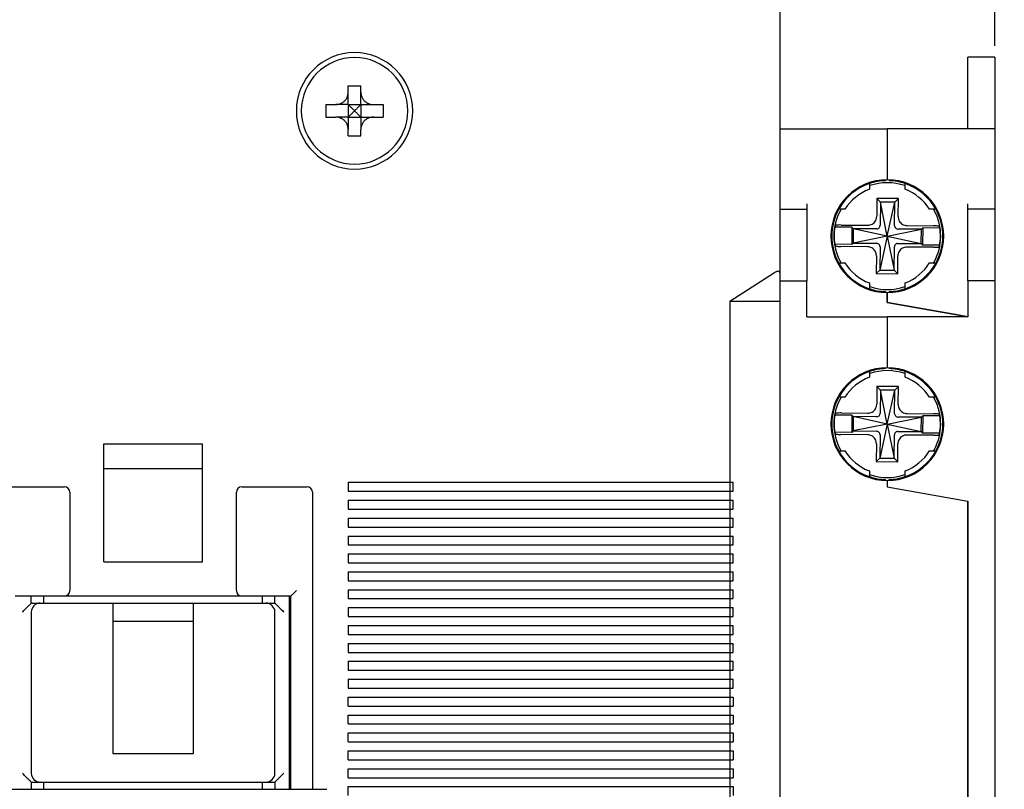
# Model space of a CAD drawing. Units: millimetres. Extents: x 2084 to 10050, y 3760 to 4289.
# Drawn here: x 5477 to 5532, y 4073 to 4116 of the extents above; entities that cross this region are included whole.
import ezdxf

# ---------------------------------------------------------------- set-up
doc = ezdxf.new("R2010")
doc.units = ezdxf.units.MM
doc.layers.add('d', color=4, linetype='Continuous')
doc.styles.get("Standard").update_dxf_attribs({"font": 'arial.ttf'})
doc.dimstyles.new('ISO-25$0', dxfattribs={"dimtxt": 2.5, "dimasz": 2.5, "dimexe": 1.25, "dimexo": 0.625, "dimtad": 1, "dimtih": 1, "dimdec": 4, "dimdsep": 46, "dimtxsty": 'Standard', "dimcen": 2.5, "dimadec": 0, "dimazin": 0, "dimtfac": 1, "dimtdec": 4, "dimtmove": 0, "dimatfit": 3, "dimfxl": 1, "dimtvp": 1, "dimtolj": 1, "dimtzin": 0, "dimarcsym": 0})

# ---------------------------------------------------------------- blocks, each defined once
blk = doc.blocks.new('*D3321')
at = {"layer": 'd', "color": 0, "lineweight": -2, "transparency": 16777216}
for p, q in [((5437.627, 4114.822), (5437.627, 4190.096)), ((5531.627, 4114.822), (5531.627, 4190.096)), ((5440.127, 4188.846), (5529.127, 4188.846))]:
    blk.add_line(p, q, dxfattribs=at)
at = {"layer": 'd', "color": 0, "transparency": 16777216}
for points in [[(5440.127, 4189.263), (5440.127, 4188.429), (5437.627, 4188.846)], [(5529.127, 4189.263), (5529.127, 4188.429), (5531.627, 4188.846)]]:
    blk.add_solid(points, dxfattribs=at)
at = {"layer": 'Defpoints', "color": 0, "transparency": 16777216}
for p in [(5531.627, 4188.846), (5437.627, 4114.197), (5531.627, 4114.197)]:
    blk.add_point(p, dxfattribs=at)
at = {"layer": 'd', "color": 0, "transparency": 16777216, "insert": (5484.627, 4192.024), "char_height": 5, "attachment_point": 5}
blk.add_mtext('\\A1;94', dxfattribs=at)
blk = doc.blocks.new('*D3324')
at = {"layer": 'd', "color": 0, "lineweight": -2, "transparency": 16777216}
for p, q in [((5507.752, 4131.197), (5544.702, 4131.197)), ((5543.452, 4128.697), (5543.452, 4081.875)), ((5543.452, 4028.697), (5543.452, 4075.519)), ((5507.752, 4026.197), (5544.702, 4026.197))]:
    blk.add_line(p, q, dxfattribs=at)
at = {"layer": 'd', "color": 0, "transparency": 16777216}
for points in [[(5543.036, 4128.697), (5543.869, 4128.697), (5543.452, 4131.197)], [(5543.036, 4028.697), (5543.869, 4028.697), (5543.452, 4026.197)]]:
    blk.add_solid(points, dxfattribs=at)
at = {"layer": 'Defpoints', "color": 0, "transparency": 16777216}
for p in [(5507.127, 4131.197), (5507.127, 4026.197), (5543.452, 4026.197)]:
    blk.add_point(p, dxfattribs=at)
at = {"layer": 'd', "color": 0, "transparency": 16777216, "insert": (5543.452, 4078.697), "char_height": 5, "attachment_point": 5}
blk.add_mtext('\\A1;105', dxfattribs=at)
blk = doc.blocks.new('*D3325')
at = {"layer": 'd', "color": 0, "lineweight": -2, "transparency": 16777216}
for p, q in [((5516.252, 4148.697), (5556.032, 4148.697)), ((5554.782, 4146.197), (5554.782, 4081.875)), ((5554.782, 4011.197), (5554.782, 4075.519)), ((5516.252, 4008.697), (5556.032, 4008.697))]:
    blk.add_line(p, q, dxfattribs=at)
at = {"layer": 'd', "color": 0, "transparency": 16777216}
for points in [[(5554.366, 4146.197), (5555.199, 4146.197), (5554.782, 4148.697)], [(5554.366, 4011.197), (5555.199, 4011.197), (5554.782, 4008.697)]]:
    blk.add_solid(points, dxfattribs=at)
at = {"layer": 'Defpoints', "color": 0, "transparency": 16777216}
for p in [(5515.627, 4148.697), (5515.627, 4008.697), (5554.782, 4008.697)]:
    blk.add_point(p, dxfattribs=at)
at = {"layer": 'd', "color": 0, "transparency": 16777216, "insert": (5554.782, 4078.697), "char_height": 5, "attachment_point": 5}
blk.add_mtext('\\A1;140', dxfattribs=at)

msp = doc.modelspace()

# ---------------------------------------------------------------- linework, layer by layer
at = {"color": 0, "linetype": 'Continuous'}
for p, q in [((5519.62723, 4120.57255), (5519.62723, 4102.15396)), ((5519.62723, 4120.57255), (5519.62723, 4102.15396)), ((5530.12723, 4110.19682), (5530.12723, 4114.19682)), ((5531.62723, 4114.19682), (5530.12723, 4114.19682)), ((5531.62723, 4114.19682), (5531.62723, 4110.19682)), ((5495.52723, 4112.59682), (5496.22723, 4112.59682)), ((5495.52723, 4112.24682), (5495.52723, 4112.59682)), ((5496.22723, 4112.24682), (5496.22723, 4112.59682)), ((5495.52723, 4111.54682), (5495.52723, 4112.24682)), ((5496.22723, 4111.54682), (5496.22723, 4112.24682)), ((5494.27723, 4111.54682), (5494.82723, 4111.54682)), ((5494.27723, 4111.54682), (5494.27723, 4110.84682)), ((5495.52723, 4111.54682), (5494.82723, 4111.54682)), ((5495.52723, 4111.54682), (5496.22723, 4111.54682)), ((5495.52723, 4111.54682), (5495.52723, 4110.84682)), ((5496.22723, 4111.54682), (5496.92723, 4111.54682)), ((5496.22723, 4111.54682), (5496.22723, 4110.84682)), ((5496.92723, 4111.54682), (5497.47723, 4111.54682)), ((5497.47723, 4111.54682), (5497.47723, 4110.84682)), ((5494.27723, 4110.84682), (5494.82723, 4110.84682)), ((5495.52723, 4110.84682), (5494.82723, 4110.84682)), ((5495.52723, 4110.84682), (5496.22723, 4110.84682)), ((5495.52723, 4110.84682), (5495.52723, 4110.14682)), ((5496.22723, 4110.84682), (5496.22723, 4110.14682)), ((5496.22723, 4110.84682), (5496.92723, 4110.84682)), ((5496.92723, 4110.84682), (5497.47723, 4110.84682)), ((5495.52723, 4109.79682), (5495.52723, 4110.14682)), ((5495.52723, 4109.79682), (5496.22723, 4109.79682)), ((5496.22723, 4109.79682), (5496.22723, 4110.14682)), ((5519.62723, 4110.19682), (5525.62723, 4110.19682)), ((5525.62723, 4110.19682), (5525.62723, 4107.34682)), ((5530.12723, 4110.19682), (5525.62723, 4110.19682)), ((5525.62723, 4110.19682), (5525.62723, 4107.34682)), ((5531.62723, 4110.19682), (5530.12723, 4110.19682)), ((5531.62723, 4110.19682), (5531.62723, 4105.99682)), ((5524.62723, 4107.16194), (5524.62723, 4107.1311)), ((5524.62723, 4107.1311), (5524.62723, 4106.81216)), ((5525.52723, 4107.33467), (5525.52723, 4107.2952)), ((5525.72723, 4107.33365), (5525.72723, 4107.2952)), ((5526.62723, 4107.16297), (5526.62723, 4107.1311)), ((5526.62723, 4106.81216), (5526.62723, 4107.1311)), ((5521.12723, 4105.99682), (5521.12723, 4105.69682)), ((5525.04558, 4106.30197), (5525.0369, 4105.30692)), ((5526.24554, 4106.2915), (5525.04558, 4106.30197)), ((5525.24383, 4106.10024), (5525.04558, 4106.30197)), ((5525.24383, 4106.10024), (5525.2325, 4104.80225)), ((5526.0438, 4106.09325), (5525.24383, 4106.10024)), ((5525.62723, 4104.19682), (5525.24383, 4106.10024)), ((5525.62723, 4104.19682), (5526.0438, 4106.09325)), ((5526.03247, 4104.79527), (5526.0438, 4106.09325)), ((5526.0438, 4106.09325), (5526.24554, 4106.2915)), ((5526.23685, 4105.29645), (5526.24554, 4106.2915)), ((5530.12723, 4105.69682), (5530.12723, 4105.99682)), ((5531.62723, 4105.99682), (5531.62723, 4105.69682)), ((5519.62723, 4105.69682), (5521.12723, 4105.69682)), ((5521.12723, 4105.69682), (5521.12723, 4101.69682)), ((5522.88292, 4105.69682), (5522.9143, 4105.69682)), ((5523.26291, 4105.69682), (5522.9143, 4105.69682)), ((5528.34016, 4105.69682), (5527.99155, 4105.69682)), ((5528.34016, 4105.69682), (5528.38628, 4105.69682)), ((5530.12723, 4101.69682), (5530.12723, 4105.69682)), ((5531.62723, 4105.69682), (5530.12723, 4105.69682)), ((5531.62723, 4105.69682), (5531.62723, 4101.69682)), ((5523.04848, 4104.81934), (5524.5276, 4104.80644)), ((5526.73733, 4104.78715), (5528.21645, 4104.77424)), ((5523.6515, 4104.69408), (5522.70202, 4104.70236)), ((5523.6515, 4104.69408), (5523.64312, 4103.73411)), ((5523.7308, 4104.61338), (5523.6515, 4104.69408)), ((5523.7308, 4104.61338), (5523.72381, 4103.81341)), ((5525.62723, 4104.19682), (5523.72381, 4103.81341)), ((5525.02878, 4104.60205), (5523.7308, 4104.61338)), ((5525.62723, 4104.19682), (5523.7308, 4104.61338)), ((5525.62723, 4104.19682), (5525.21067, 4102.30038)), ((5525.62723, 4104.19682), (5527.53065, 4104.58022)), ((5525.62723, 4104.19682), (5526.01064, 4102.2934)), ((5525.62723, 4104.19682), (5527.52367, 4103.78025)), ((5527.53065, 4104.58022), (5526.23266, 4104.59155)), ((5527.52367, 4103.78025), (5527.53065, 4104.58022)), ((5527.53065, 4104.58022), (5527.61135, 4104.65952)), ((5527.61135, 4104.65952), (5527.60297, 4103.69956)), ((5528.56083, 4104.65123), (5527.61135, 4104.65952)), ((5523.64312, 4103.73411), (5522.69364, 4103.7424)), ((5523.72381, 4103.81341), (5523.64312, 4103.73411)), ((5523.72381, 4103.81341), (5525.0218, 4103.80209)), ((5526.22568, 4103.79158), (5527.52367, 4103.78025)), ((5527.52367, 4103.78025), (5527.60297, 4103.69956)), ((5528.55245, 4103.69127), (5527.60297, 4103.69956)), ((5524.51713, 4103.60648), (5523.03801, 4103.61939)), ((5525.01761, 4103.09719), (5525.00893, 4102.10213)), ((5525.22199, 4103.59837), (5525.21067, 4102.30038)), ((5526.01064, 4102.2934), (5526.02196, 4103.59139)), ((5526.20888, 4102.09166), (5526.21757, 4103.08672)), ((5528.20598, 4103.57429), (5526.72686, 4103.5872)), ((5522.88294, 4102.69682), (5522.9143, 4102.69682)), ((5522.9143, 4102.69682), (5523.26291, 4102.69682)), ((5527.99155, 4102.69682), (5528.34016, 4102.69682)), ((5528.34016, 4102.69682), (5528.38628, 4102.69682)), ((5519.32723, 4102.15396), (5516.82723, 4100.54682)), ((5519.62723, 4102.15396), (5519.62723, 4100.54682)), ((5525.21067, 4102.30038), (5525.00893, 4102.10213)), ((5525.00893, 4102.10213), (5526.20888, 4102.09166)), ((5525.21067, 4102.30038), (5526.01064, 4102.2934)), ((5526.01064, 4102.2934), (5526.20888, 4102.09166)), ((5519.62723, 4101.69682), (5521.12723, 4101.69682)), ((5521.12723, 4099.69682), (5521.12723, 4101.69682)), ((5524.62723, 4101.58148), (5524.62723, 4101.26254)), ((5526.62723, 4101.26254), (5526.62723, 4101.58148)), ((5530.12723, 4101.69682), (5530.12723, 4099.69682)), ((5531.62723, 4101.69682), (5530.12723, 4101.69682)), ((5531.62723, 4101.69682), (5531.62723, 4055.69682)), ((5524.62723, 4101.26254), (5524.62723, 4101.23171)), ((5525.52723, 4101.09843), (5525.52723, 4101.05896)), ((5525.62723, 4101.04682), (5525.62723, 4100.49029)), ((5525.62723, 4100.49029), (5525.62723, 4101.04682)), ((5525.72723, 4101.09843), (5525.72723, 4101.05998)), ((5526.62723, 4101.26254), (5526.62723, 4101.23066)), ((5519.62723, 4100.54682), (5516.82723, 4100.54682)), ((5516.82723, 4100.54682), (5516.82723, 4090.44682)), ((5519.62723, 4100.54682), (5519.62723, 4056.84682)), ((5525.62723, 4100.49029), (5529.64231, 4099.78232)), ((5529.64231, 4099.78232), (5525.62723, 4100.49029)), ((5529.64231, 4099.78232), (5530.12723, 4099.69682)), ((5530.12723, 4099.69682), (5529.64231, 4099.78232)), ((5521.12723, 4099.69682), (5525.62723, 4099.69682)), ((5530.12723, 4099.69682), (5525.62723, 4099.69682)), ((5525.62723, 4099.69682), (5525.62723, 4096.84682)), ((5525.62723, 4099.69682), (5525.62723, 4096.84682)), ((5524.62723, 4096.6311), (5524.62723, 4096.66193)), ((5524.62723, 4096.6311), (5524.62723, 4096.31216)), ((5525.52723, 4096.7952), (5525.52723, 4096.83467)), ((5525.72723, 4096.7952), (5525.72723, 4096.83365)), ((5526.62723, 4096.66297), (5526.62723, 4096.6311)), ((5526.62723, 4096.31216), (5526.62723, 4096.6311)), ((5525.04558, 4095.80197), (5525.0369, 4094.80692)), ((5526.24554, 4095.7915), (5525.04558, 4095.80197)), ((5525.24383, 4095.60024), (5525.04558, 4095.80197)), ((5525.24383, 4095.60024), (5525.2325, 4094.30225)), ((5526.0438, 4095.59325), (5525.24383, 4095.60024)), ((5525.62723, 4093.69682), (5525.24383, 4095.60024)), ((5525.62723, 4093.69682), (5526.0438, 4095.59325)), ((5526.03247, 4094.29527), (5526.0438, 4095.59325)), ((5526.0438, 4095.59325), (5526.24554, 4095.7915)), ((5526.23685, 4094.79645), (5526.24554, 4095.7915)), ((5522.9143, 4095.19682), (5522.88294, 4095.19682)), ((5523.26291, 4095.19682), (5522.9143, 4095.19682)), ((5528.34016, 4095.19682), (5527.99155, 4095.19682)), ((5528.34016, 4095.19682), (5528.38628, 4095.19682)), ((5523.04848, 4094.31934), (5524.5276, 4094.30644)), ((5526.73733, 4094.28715), (5528.21645, 4094.27424)), ((5523.6515, 4094.19408), (5522.70202, 4094.20236)), ((5523.6515, 4094.19408), (5523.64312, 4093.23411)), ((5523.7308, 4094.11338), (5523.6515, 4094.19408)), ((5523.7308, 4094.11338), (5523.72381, 4093.31341)), ((5525.02878, 4094.10205), (5523.7308, 4094.11338)), ((5525.62723, 4093.69682), (5523.7308, 4094.11338)), ((5525.62723, 4093.69682), (5527.53065, 4094.08022)), ((5527.53065, 4094.08022), (5526.23266, 4094.09155)), ((5527.52367, 4093.28025), (5527.53065, 4094.08022)), ((5527.53065, 4094.08022), (5527.61135, 4094.15952)), ((5527.61135, 4094.15952), (5527.60297, 4093.19956)), ((5528.56083, 4094.15123), (5527.61135, 4094.15952)), ((5523.64312, 4093.23411), (5522.69364, 4093.2424)), ((5523.72381, 4093.31341), (5523.64312, 4093.23411)), ((5525.62723, 4093.69682), (5523.72381, 4093.31341)), ((5523.72381, 4093.31341), (5525.0218, 4093.30209)), ((5525.62723, 4093.69682), (5525.21067, 4091.80038)), ((5525.62723, 4093.69682), (5526.01064, 4091.7934)), ((5525.62723, 4093.69682), (5527.52367, 4093.28025)), ((5526.22568, 4093.29158), (5527.52367, 4093.28025)), ((5527.52367, 4093.28025), (5527.60297, 4093.19956)), ((5528.55245, 4093.19127), (5527.60297, 4093.19956)), ((5524.51713, 4093.10648), (5523.03801, 4093.11939)), ((5525.22199, 4093.09837), (5525.21067, 4091.80038)), ((5526.01064, 4091.7934), (5526.02196, 4093.09139)), ((5528.20598, 4093.07429), (5526.72686, 4093.0872)), ((5522.9143, 4092.19682), (5522.88294, 4092.19682)), ((5522.9143, 4092.19682), (5523.26291, 4092.19682)), ((5525.01761, 4092.59719), (5525.00893, 4091.60213)), ((5526.20888, 4091.59166), (5526.21757, 4092.58672)), ((5527.99155, 4092.19682), (5528.34016, 4092.19682)), ((5528.34016, 4092.19682), (5528.38628, 4092.19682)), ((5525.21067, 4091.80038), (5525.00893, 4091.60213)), ((5525.00893, 4091.60213), (5526.20888, 4091.59166)), ((5525.21067, 4091.80038), (5526.01064, 4091.7934)), ((5526.01064, 4091.7934), (5526.20888, 4091.59166)), ((5524.62723, 4091.08148), (5524.62723, 4090.76254)), ((5526.62723, 4090.76254), (5526.62723, 4091.08148)), ((5516.82723, 4090.44682), (5516.82723, 4056.84682)), ((5524.62723, 4090.7317), (5524.62723, 4090.76254)), ((5525.52723, 4090.55896), (5525.52723, 4090.59843)), ((5525.62723, 4090.54682), (5525.62723, 4090.19029)), ((5525.62723, 4090.54682), (5525.62723, 4090.19029)), ((5525.72723, 4090.55998), (5525.72723, 4090.59843)), ((5526.62723, 4090.76254), (5526.62723, 4090.73066)), ((5525.62723, 4090.19029), (5530.12723, 4089.39682)), ((5525.62723, 4090.19029), (5530.12723, 4089.39682)), ((5530.12723, 4067.99682), (5530.12723, 4089.39682)), ((5530.12723, 4089.39682), (5530.12723, 4067.99682))]:
    msp.add_line(p, q, dxfattribs=at)
at = {"color": 7, "linetype": 'Continuous'}
for p, q in [((5481.87723, 4085.99682), (5481.87723, 4092.59682)), ((5481.87723, 4092.59682), (5487.37723, 4092.59682)), ((5487.37723, 4085.99682), (5487.37723, 4092.59682)), ((5487.37723, 4091.19682), (5481.87723, 4091.19682)), ((5495.52723, 4090.44682), (5517.02723, 4090.44682)), ((5495.52723, 4090.44682), (5495.52723, 4089.94682)), ((5517.02723, 4089.94682), (5517.02723, 4090.44682)), ((5476.02723, 4090.19682), (5479.67723, 4090.19682)), ((5479.97723, 4089.89682), (5479.97723, 4084.39682)), ((5489.27723, 4084.39682), (5489.27723, 4089.89682)), ((5489.57723, 4090.19682), (5493.22723, 4090.19682)), ((5493.52723, 4089.89682), (5493.52723, 4073.29682)), ((5495.52723, 4089.94682), (5517.02723, 4089.94682)), ((5516.82723, 4089.94682), (5516.82723, 4089.44682)), ((5495.52723, 4089.44682), (5517.02723, 4089.44682)), ((5495.52723, 4089.44682), (5495.52723, 4088.94682)), ((5517.02723, 4088.94682), (5517.02723, 4089.44682)), ((5495.52723, 4088.94682), (5517.02723, 4088.94682)), ((5516.82723, 4088.94682), (5516.82723, 4088.44682)), ((5495.52723, 4088.44682), (5517.02723, 4088.44682)), ((5495.52723, 4088.44682), (5495.52723, 4087.94682)), ((5517.02723, 4087.94682), (5517.02723, 4088.44682)), ((5495.52723, 4087.94682), (5517.02723, 4087.94682)), ((5516.82723, 4087.94682), (5516.82723, 4087.44682)), ((5495.52723, 4087.44682), (5517.02723, 4087.44682)), ((5495.52723, 4087.44682), (5495.52723, 4086.94682)), ((5517.02723, 4086.94682), (5517.02723, 4087.44682)), ((5495.52723, 4086.94682), (5517.02723, 4086.94682)), ((5516.82723, 4086.94682), (5516.82723, 4086.44682)), ((5495.52723, 4086.44682), (5517.02723, 4086.44682)), ((5495.52723, 4086.44682), (5495.52723, 4085.94682)), ((5517.02723, 4085.94682), (5517.02723, 4086.44682)), ((5481.87723, 4085.99682), (5487.37723, 4085.99682)), ((5495.52723, 4085.94682), (5517.02723, 4085.94682)), ((5516.82723, 4085.94682), (5516.82723, 4085.44682)), ((5495.52723, 4085.44682), (5517.02723, 4085.44682)), ((5495.52723, 4085.44682), (5495.52723, 4084.94682)), ((5495.52723, 4084.94682), (5517.02723, 4084.94682)), ((5516.82723, 4084.94682), (5516.82723, 4084.44682)), ((5517.02723, 4084.94682), (5517.02723, 4085.44682)), ((5495.52723, 4084.44682), (5517.02723, 4084.44682)), ((5495.52723, 4084.44682), (5495.52723, 4083.94682)), ((5517.02723, 4083.94682), (5517.02723, 4084.44682)), ((5476.92723, 4084.09682), (5492.32723, 4084.09682)), ((5477.82723, 4083.69682), (5477.82723, 4084.09682)), ((5478.52723, 4083.69682), (5478.52723, 4084.09682)), ((5490.72723, 4084.09682), (5490.72723, 4083.69682)), ((5491.42723, 4083.69682), (5491.42723, 4084.09682)), ((5492.22723, 4084.09682), (5492.22723, 4073.29682)), ((5492.32723, 4073.29682), (5492.32723, 4084.09682)), ((5495.52723, 4083.94682), (5517.02723, 4083.94682)), ((5516.82723, 4083.94682), (5516.82723, 4083.44682)), ((5477.82723, 4083.69682), (5491.42723, 4083.69682)), ((5482.37723, 4083.69682), (5482.37723, 4075.29682)), ((5486.87723, 4075.29682), (5486.87723, 4083.69682)), ((5495.52723, 4083.44682), (5517.02723, 4083.44682)), ((5495.52723, 4083.44682), (5495.52723, 4082.94682)), ((5517.02723, 4082.94682), (5517.02723, 4083.44682)), ((5477.82723, 4083.19682), (5477.82723, 4074.19682)), ((5491.42723, 4074.19682), (5491.42723, 4083.19682)), ((5495.52723, 4082.94682), (5517.02723, 4082.94682)), ((5516.82723, 4082.94682), (5516.82723, 4082.44682)), ((5482.37723, 4082.69682), (5486.87723, 4082.69682)), ((5495.52723, 4082.44682), (5517.02723, 4082.44682)), ((5495.52723, 4082.44682), (5495.52723, 4081.94682)), ((5517.02723, 4081.94682), (5517.02723, 4082.44682)), ((5495.52723, 4081.94682), (5517.02723, 4081.94682)), ((5516.82723, 4081.94682), (5516.82723, 4081.44682)), ((5495.52723, 4081.44682), (5517.02723, 4081.44682)), ((5495.52723, 4081.44682), (5495.52723, 4080.94682)), ((5517.02723, 4080.94682), (5517.02723, 4081.44682)), ((5495.52723, 4080.94682), (5517.02723, 4080.94682)), ((5516.82723, 4080.94682), (5516.82723, 4080.44682)), ((5495.52723, 4080.44682), (5517.02723, 4080.44682)), ((5495.52723, 4080.44682), (5495.52723, 4079.94682)), ((5517.02723, 4079.94682), (5517.02723, 4080.44682)), ((5495.52723, 4079.94682), (5517.02723, 4079.94682)), ((5495.52723, 4079.44682), (5517.02723, 4079.44682)), ((5495.52723, 4079.44682), (5495.52723, 4078.94682)), ((5516.82723, 4079.94682), (5516.82723, 4079.44682)), ((5517.02723, 4078.94682), (5517.02723, 4079.44682)), ((5495.52723, 4078.94682), (5517.02723, 4078.94682)), ((5516.82723, 4078.94682), (5516.82723, 4078.44682)), ((5495.52723, 4078.44682), (5517.02723, 4078.44682)), ((5495.52723, 4077.94682), (5495.52723, 4078.44682)), ((5517.02723, 4078.44682), (5517.02723, 4077.94682)), ((5495.52723, 4077.94682), (5517.02723, 4077.94682)), ((5516.82723, 4077.94682), (5516.82723, 4077.44682)), ((5495.52723, 4077.44682), (5517.02723, 4077.44682)), ((5495.52723, 4076.94682), (5495.52723, 4077.44682)), ((5517.02723, 4077.44682), (5517.02723, 4076.94682)), ((5495.52723, 4076.94682), (5517.02723, 4076.94682)), ((5516.82723, 4076.94682), (5516.82723, 4076.44682)), ((5495.52723, 4076.44682), (5517.02723, 4076.44682)), ((5495.52723, 4075.94682), (5495.52723, 4076.44682)), ((5517.02723, 4076.44682), (5517.02723, 4075.94682)), ((5495.52723, 4075.94682), (5517.02723, 4075.94682)), ((5516.82723, 4075.94682), (5516.82723, 4075.44682)), ((5482.37723, 4075.29682), (5486.87723, 4075.29682)), ((5495.52723, 4075.44682), (5517.02723, 4075.44682)), ((5495.52723, 4074.94682), (5495.52723, 4075.44682)), ((5517.02723, 4075.44682), (5517.02723, 4074.94682)), ((5495.52723, 4074.94682), (5517.02723, 4074.94682)), ((5516.82723, 4074.94682), (5516.82723, 4074.44682)), ((5495.52723, 4074.44682), (5517.02723, 4074.44682)), ((5495.52723, 4073.94682), (5495.52723, 4074.44682)), ((5495.52723, 4073.94682), (5517.02723, 4073.94682)), ((5516.82723, 4073.94682), (5516.82723, 4073.44682)), ((5517.02723, 4074.44682), (5517.02723, 4073.94682)), ((5477.82723, 4073.69682), (5477.82723, 4073.29682)), ((5477.82723, 4073.69682), (5491.42723, 4073.69682)), ((5478.52723, 4073.29682), (5478.52723, 4073.69682)), ((5490.72723, 4073.69682), (5490.72723, 4073.29682)), ((5491.42723, 4073.69682), (5491.42723, 4073.29682)), ((5495.52723, 4073.44682), (5517.02723, 4073.44682)), ((5495.52723, 4072.94682), (5495.52723, 4073.44682)), ((5517.02723, 4073.44682), (5517.02723, 4072.94682)), ((5474.92723, 4073.29682), (5494.32723, 4073.29682))]:
    msp.add_line(p, q, dxfattribs=at)
at = {"color": 0, "linetype": 'Continuous'}
for centre, radius, start, end in [((5495.87723, 4111.19682), 3.25, 90, 270), ((5495.87723, 4111.19682), 2.97498, 0, 180), ((5495.87723, 4111.19682), 3.25, 270, 90), ((5495.87723, 4111.19682), 2.97498, 180, 0), ((5525.62723, 4104.19682), 3.15, 90, 270), ((5525.62723, 4104.19682), 3.1, 108.819063, 151.061472), ((5525.62723, 4104.19682), 3.1, 91.848572, 108.797212), ((5525.62723, 4104.19682), 2.9859, 70.891822, 109.144574), ((5525.62723, 4104.19682), 3.15, 270, 90), ((5525.62723, 4104.19682), 3.1, 71.19877, 88.151428), ((5525.62723, 4104.19682), 2.9859, 70.271412, 70.891822), ((5525.62723, 4104.19682), 3.1, 28.938528, 71.180937), ((5525.62723, 4104.19682), 2.8, 110.924832, 147.607635), ((5525.62723, 4104.19682), 2.8, 32.392365, 69.075168), ((5525.62723, 4104.19682), 3.1, 151.054832, 208.945168), ((5525.62723, 4104.19682), 2.9859, 151.340116, 179.5), ((5525.62723, 4104.19682), 2.9859, 149.284225, 151.340116), ((5525.62723, 4104.19682), 2.9859, 28.698025, 30.725869), ((5525.62723, 4104.19682), 2.9859, 359.5, 28.698025), ((5525.62723, 4104.19682), 3.1, 331.049612, 28.950388), ((5525.62723, 4104.19682), 2.9859, 179.5, 208.698025), ((5525.62723, 4104.19682), 2.96858, 179.5, 188.805202), ((5525.62723, 4104.19682), 2.96858, 170.194798, 179.5), ((5525.62723, 4104.19682), 2.96858, 359.5, 8.805202), ((5525.62723, 4104.19682), 2.9859, 331.340116, 359.5), ((5525.62723, 4104.19682), 2.96858, 350.194798, 359.5), ((5525.62723, 4104.19682), 3.1, 208.938528, 251.180937), ((5525.62723, 4104.19682), 2.9859, 208.698025, 210.725869), ((5525.62723, 4104.19682), 2.8, 212.392365, 249.075168), ((5525.62723, 4104.19682), 2.8, 290.924832, 327.607635), ((5525.62723, 4104.19682), 3.1, 288.819063, 331.061472), ((5525.62723, 4104.19682), 2.9859, 329.284225, 331.340116), ((5525.62723, 4104.19682), 2.9859, 250.271412, 250.891822), ((5525.62723, 4104.19682), 3.1, 251.202788, 268.151428), ((5525.62723, 4104.19682), 2.9859, 250.891822, 289.144574), ((5525.62723, 4104.19682), 3.1, 271.848572, 288.80123), ((5525.62723, 4093.69682), 3.15, 90, 270), ((5525.62723, 4093.69682), 3.1, 108.819063, 151.061472), ((5525.62723, 4093.69682), 3.1, 91.848572, 108.797212), ((5525.62723, 4093.69682), 2.9859, 70.891822, 109.144574), ((5525.62723, 4093.69682), 3.15, 270, 90), ((5525.62723, 4093.69682), 3.1, 71.19877, 88.151428), ((5525.62723, 4093.69682), 2.9859, 70.271412, 70.891822), ((5525.62723, 4093.69682), 3.1, 28.938528, 71.180937), ((5525.62723, 4093.69682), 2.8, 110.924832, 147.607635), ((5525.62723, 4093.69682), 2.8, 32.392365, 69.075168), ((5525.62723, 4093.69682), 3.1, 151.054832, 208.945168), ((5525.62723, 4093.69682), 2.9859, 151.340116, 179.5), ((5525.62723, 4093.69682), 2.9859, 149.284225, 151.340116), ((5525.62723, 4093.69682), 2.9859, 28.698025, 30.725869), ((5525.62723, 4093.69682), 2.9859, 359.5, 28.698025), ((5525.62723, 4093.69682), 3.1, 331.049612, 28.950388), ((5525.62723, 4093.69682), 2.96858, 170.194798, 179.5), ((5525.62723, 4093.69682), 2.96858, 359.5, 8.805202), ((5525.62723, 4093.69682), 2.9859, 179.5, 208.698025), ((5525.62723, 4093.69682), 2.96858, 179.5, 188.805202), ((5525.62723, 4093.69682), 2.9859, 331.340116, 359.5), ((5525.62723, 4093.69682), 2.96858, 350.194798, 359.5), ((5525.62723, 4093.69682), 3.1, 208.938528, 251.180937), ((5525.62723, 4093.69682), 2.9859, 208.698025, 210.725869), ((5525.62723, 4093.69682), 2.8, 212.392365, 249.075168), ((5525.62723, 4093.69682), 2.8, 290.924832, 327.607635), ((5525.62723, 4093.69682), 3.1, 288.819063, 331.061472), ((5525.62723, 4093.69682), 2.9859, 329.284225, 331.340116), ((5525.62723, 4093.69682), 2.9859, 250.271412, 250.891822), ((5525.62723, 4093.69682), 3.1, 251.202788, 268.151428), ((5525.62723, 4093.69682), 2.9859, 250.891822, 289.144574), ((5525.62723, 4093.69682), 3.1, 271.848572, 288.80123)]:
    msp.add_arc(centre, radius, start, end, dxfattribs=at)
at = {"color": 7, "linetype": 'Continuous'}
for centre, radius, start, end in [((5479.67723, 4089.89682), 0.3, 0, 90), ((5489.57723, 4089.89682), 0.3, 90, 180), ((5493.22723, 4089.89682), 0.3, 0, 90), ((5479.67723, 4084.39682), 0.3, 270, 0), ((5489.57723, 4084.39682), 0.3, 180, 270), ((5478.32723, 4083.19682), 0.5, 90, 180), ((5490.92723, 4083.19682), 0.5, 0, 90), ((5478.32723, 4074.19682), 0.5, 180, 270), ((5490.92723, 4074.19682), 0.5, 270, 0)]:
    msp.add_arc(centre, radius, start, end, dxfattribs=at)
at = {"color": 0, "linetype": 'Continuous'}
for points, start_tangent, end_tangent in [([(5494.82723, 4111.54682), (5494.98728, 4111.56452), (5495.13614, 4111.61608), (5495.26681, 4111.69773), (5495.37632, 4111.80724), (5495.45797, 4111.93791), (5495.50953, 4112.08677), (5495.52723, 4112.24682)], (1, 0), (0, 1)), ([(5496.22723, 4112.24682), (5496.24493, 4112.08677), (5496.29649, 4111.93791), (5496.37814, 4111.80724), (5496.48766, 4111.69773), (5496.61833, 4111.61608), (5496.76719, 4111.56452), (5496.92723, 4111.54682)], (0, -1), (1, 0)), ([(5495.52723, 4111.54682), (5495.6417, 4111.43235), (5495.75849, 4111.31556), (5495.87723, 4111.19682)], (0.70629883, -0.70791381), (0.70628713, -0.70792549)), ([(5495.87723, 4111.19682), (5495.99599, 4111.31557), (5496.11277, 4111.43236), (5496.22723, 4111.54682)], (0.70628724, 0.70792537), (0.70629943, 0.70791322)), ([(5495.52723, 4110.14682), (5495.50953, 4110.30686), (5495.45797, 4110.45572), (5495.37632, 4110.58639), (5495.26681, 4110.6959), (5495.13614, 4110.77756), (5494.98728, 4110.82912), (5494.82723, 4110.84682)], (0, 1), (-1, 0)), ([(5495.87723, 4111.19682), (5495.75849, 4111.07807), (5495.6417, 4110.96129), (5495.52723, 4110.84682)], (-0.70628713, -0.70792549), (-0.70629883, -0.70791381)), ([(5496.22723, 4110.84682), (5496.11278, 4110.96127), (5495.99599, 4111.07806), (5495.87723, 4111.19682)], (-0.70629962, 0.70791302), (-0.70628728, 0.70792534)), ([(5496.92723, 4110.84682), (5496.76719, 4110.82912), (5496.61833, 4110.77756), (5496.48766, 4110.6959), (5496.37814, 4110.58639), (5496.29649, 4110.45572), (5496.24493, 4110.30686), (5496.22723, 4110.14682)], (-1, 0), (0, -1)), ([(5524.5276, 4104.80644), (5524.78284, 4104.87075), (5524.96788, 4105.05241), (5525.0369, 4105.30692)], (0.99996192, -0.00872654), (0.00872654, 0.99996192)), ([(5526.23685, 4105.29645), (5526.30114, 4105.04126), (5526.48286, 4104.85615), (5526.73733, 4104.78715)], (-0.00872654, -0.99996192), (0.99996192, -0.00872654)), ([(5522.73518, 4104.7926), (5522.72382, 4104.76262), (5522.71276, 4104.73254), (5522.70202, 4104.70236)], (-0.35914153, -0.93328311), (-0.33076803, -0.94371209)), ([(5523.04848, 4104.81934), (5522.89523, 4104.81674), (5522.7804, 4104.80688), (5522.73518, 4104.7926)], (-0.99996192, 0.00872654), (-0.35914153, -0.93328311)), ([(5525.053, 4104.60349), (5525.13504, 4104.63374), (5525.19896, 4104.69656), (5525.23065, 4104.77806)], (0.99158727, 0.12943989), (0.14672576, 0.98917721)), ([(5525.23065, 4104.77806), (5525.23225, 4104.79403), (5525.23168, 4104.80212)], (0.14672575, 0.98917721), (-0.15726396, 0.9875566)), ([(5526.0339, 4104.77105), (5526.03258, 4104.78705), (5526.03329, 4104.79512)], (-0.12943989, 0.99158727), (0.17447525, 0.98466156)), ([(5526.0339, 4104.77105), (5526.06416, 4104.68901), (5526.12698, 4104.62509), (5526.20847, 4104.5934)], (0.12943989, -0.99158727), (0.98917721, -0.14672576)), ([(5528.52924, 4104.74204), (5528.48427, 4104.75711), (5528.36963, 4104.76897), (5528.21645, 4104.77424)], (-0.34279879, 0.93940885), (-0.99996192, 0.00872654)), ([(5528.56083, 4104.65123), (5528.55061, 4104.68159), (5528.54008, 4104.71186), (5528.52924, 4104.74204)], (-0.3142476, 0.94934106), (-0.34279879, 0.93940885)), ([(5525.053, 4104.60349), (5525.037, 4104.60217), (5525.02893, 4104.60287)], (-0.99158727, -0.12943989), (-0.98466156, 0.17447525)), ([(5526.20847, 4104.5934), (5526.22445, 4104.5918), (5526.23253, 4104.59237)], (0.98917721, -0.14672575), (0.9875566, 0.15726396)), ([(5522.69364, 4103.7424), (5522.70386, 4103.71204), (5522.71439, 4103.68177), (5522.72523, 4103.6516)], (0.3142476, -0.94934106), (0.34279879, -0.93940885)), ([(5522.72523, 4103.6516), (5522.77019, 4103.63653), (5522.88483, 4103.62467), (5523.03801, 4103.61939)], (0.34279879, -0.93940885), (0.99996192, -0.00872654)), ([(5525.04599, 4103.80023), (5525.03002, 4103.80183), (5525.02193, 4103.80127)], (-0.98917721, 0.14672575), (-0.9875566, -0.15726396)), ([(5525.22056, 4103.62259), (5525.19031, 4103.70462), (5525.12749, 4103.76855), (5525.04599, 4103.80023)], (-0.12943989, 0.99158727), (-0.98917721, 0.14672576)), ([(5526.20146, 4103.79015), (5526.11942, 4103.75989), (5526.0555, 4103.69707), (5526.02382, 4103.61558)], (-0.99158727, -0.12943989), (-0.14672576, -0.98917721)), ([(5526.20146, 4103.79015), (5526.21746, 4103.79147), (5526.22554, 4103.79076)], (0.99158727, 0.12943989), (0.98466156, -0.17447525)), ([(5528.51928, 4103.60103), (5528.53065, 4103.63101), (5528.5417, 4103.66109), (5528.55245, 4103.69127)], (0.35914153, 0.93328311), (0.33076803, 0.94371209)), ([(5525.01761, 4103.09719), (5524.95332, 4103.35238), (5524.7716, 4103.53749), (5524.51713, 4103.60648)], (0.00872654, 0.99996192), (-0.99996192, 0.00872654)), ([(5525.22056, 4103.62259), (5525.22188, 4103.60659), (5525.22118, 4103.59851)], (0.12943989, -0.99158727), (-0.17447525, -0.98466156)), ([(5526.02382, 4103.61558), (5526.02222, 4103.5996), (5526.02278, 4103.59152)], (-0.14672575, -0.98917721), (0.15726396, -0.9875566)), ([(5526.72686, 4103.5872), (5526.47173, 4103.52293), (5526.28654, 4103.34115), (5526.21757, 4103.08672)], (-0.99996192, 0.00872654), (-0.00872654, -0.99996192)), ([(5528.20598, 4103.57429), (5528.35923, 4103.57689), (5528.47406, 4103.58675), (5528.51928, 4103.60103)], (0.99996192, -0.00872654), (0.35914153, 0.93328311)), ([(5519.62723, 4102.15396), (5519.61194, 4102.20492), (5519.56822, 4102.23089), (5519.50299, 4102.23038), (5519.4209, 4102.20453), (5519.32723, 4102.15396)], (0, 1), (-0.84117848, -0.54075759)), ([(5522.73518, 4094.2926), (5522.72382, 4094.26262), (5522.71276, 4094.23254), (5522.70202, 4094.20236)], (-0.35914153, -0.93328311), (-0.33076803, -0.94371209)), ([(5523.04848, 4094.31934), (5522.89523, 4094.31674), (5522.7804, 4094.30688), (5522.73518, 4094.2926)], (-0.99996192, 0.00872654), (-0.35914153, -0.93328311)), ([(5524.5276, 4094.30644), (5524.78284, 4094.37075), (5524.96788, 4094.55241), (5525.0369, 4094.80692)], (0.99996192, -0.00872654), (0.00872654, 0.99996192)), ([(5525.053, 4094.10349), (5525.13504, 4094.13374), (5525.19896, 4094.19656), (5525.23065, 4094.27806)], (0.99158727, 0.12943989), (0.14672576, 0.98917721)), ([(5525.23065, 4094.27806), (5525.23225, 4094.29403), (5525.23168, 4094.30212)], (0.14672575, 0.98917721), (-0.15726396, 0.9875566)), ([(5526.0339, 4094.27105), (5526.03258, 4094.28705), (5526.03329, 4094.29512)], (-0.12943989, 0.99158727), (0.17447525, 0.98466156)), ([(5526.23685, 4094.79645), (5526.30114, 4094.54126), (5526.48286, 4094.35615), (5526.73733, 4094.28715)], (-0.00872654, -0.99996192), (0.99996192, -0.00872654)), ([(5525.053, 4094.10349), (5525.037, 4094.10217), (5525.02893, 4094.10287)], (-0.99158727, -0.12943989), (-0.98466156, 0.17447525)), ([(5526.0339, 4094.27105), (5526.06416, 4094.18901), (5526.12698, 4094.12509), (5526.20847, 4094.0934)], (0.12943989, -0.99158727), (0.98917721, -0.14672576)), ([(5526.20847, 4094.0934), (5526.22445, 4094.0918), (5526.23253, 4094.09237)], (0.98917721, -0.14672575), (0.9875566, 0.15726396)), ([(5528.52924, 4094.24204), (5528.48427, 4094.25711), (5528.36963, 4094.26897), (5528.21645, 4094.27424)], (-0.34279879, 0.93940885), (-0.99996192, 0.00872654)), ([(5528.56083, 4094.15123), (5528.55061, 4094.18159), (5528.54008, 4094.21186), (5528.52924, 4094.24204)], (-0.3142476, 0.94934106), (-0.34279879, 0.93940885)), ([(5522.69364, 4093.2424), (5522.70386, 4093.21204), (5522.71439, 4093.18177), (5522.72523, 4093.1516)], (0.3142476, -0.94934106), (0.34279879, -0.93940885)), ([(5525.04599, 4093.30023), (5525.03002, 4093.30183), (5525.02193, 4093.30127)], (-0.98917721, 0.14672575), (-0.9875566, -0.15726396)), ([(5525.22056, 4093.12259), (5525.19031, 4093.20462), (5525.12749, 4093.26855), (5525.04599, 4093.30023)], (-0.12943989, 0.99158727), (-0.98917721, 0.14672576)), ([(5526.20146, 4093.29015), (5526.11942, 4093.25989), (5526.0555, 4093.19707), (5526.02382, 4093.11558)], (-0.99158727, -0.12943989), (-0.14672576, -0.98917721)), ([(5526.20146, 4093.29015), (5526.21746, 4093.29147), (5526.22554, 4093.29076)], (0.99158727, 0.12943989), (0.98466156, -0.17447525)), ([(5528.51928, 4093.10103), (5528.53065, 4093.13101), (5528.5417, 4093.16109), (5528.55245, 4093.19127)], (0.35914153, 0.93328311), (0.33076803, 0.94371209)), ([(5522.72523, 4093.1516), (5522.77019, 4093.13653), (5522.88483, 4093.12467), (5523.03801, 4093.11939)], (0.34279879, -0.93940885), (0.99996192, -0.00872654)), ([(5525.01761, 4092.59719), (5524.95332, 4092.85238), (5524.7716, 4093.03749), (5524.51713, 4093.10648)], (0.00872654, 0.99996192), (-0.99996192, 0.00872654)), ([(5525.22056, 4093.12259), (5525.22188, 4093.10659), (5525.22118, 4093.09851)], (0.12943989, -0.99158727), (-0.17447525, -0.98466156)), ([(5526.02382, 4093.11558), (5526.02222, 4093.0996), (5526.02278, 4093.09152)], (-0.14672575, -0.98917721), (0.15726396, -0.9875566)), ([(5526.72686, 4093.0872), (5526.47173, 4093.02293), (5526.28654, 4092.84115), (5526.21757, 4092.58672)], (-0.99996192, 0.00872654), (-0.00872654, -0.99996192)), ([(5528.20598, 4093.07429), (5528.35923, 4093.07689), (5528.47406, 4093.08675), (5528.51928, 4093.10103)], (0.99996192, -0.00872654), (0.35914153, 0.93328311))]:
    msp.add_spline(points, degree=3, dxfattribs=dict(at, start_tangent=start_tangent, end_tangent=end_tangent))
at = {"color": 7, "linetype": 'Continuous'}
for points, start_tangent, end_tangent in [([(5492.32723, 4084.09682), (5492.3431, 4084.11269), (5492.38216, 4084.15175), (5492.43524, 4084.20483), (5492.4966, 4084.26619), (5492.56199, 4084.33157), (5492.62723, 4084.39682)], (0.70710678, 0.70710678), (0.70710678, 0.70710678)), ([(5477.32723, 4083.19682), (5477.49087, 4083.36045), (5477.63312, 4083.5027), (5477.73974, 4083.60933), (5477.80549, 4083.67507), (5477.82723, 4083.69682)], (0.70710678, 0.70710678), (0.70710678, 0.70710678)), ([(5491.42723, 4083.69682), (5491.44896, 4083.67509), (5491.51468, 4083.60937), (5491.62133, 4083.50272), (5491.76366, 4083.36039), (5491.92723, 4083.19682)], (0.70710678, -0.70710678), (0.70710678, -0.70710678)), ([(5477.82723, 4073.69682), (5477.80551, 4073.71854), (5477.73978, 4073.78427), (5477.63314, 4073.89091), (5477.49081, 4074.03324), (5477.32723, 4074.19682)], (-0.70710678, 0.70710678), (-0.70710678, 0.70710678)), ([(5491.92723, 4074.19682), (5491.7636, 4074.03318), (5491.62134, 4073.89093), (5491.51472, 4073.7843), (5491.44898, 4073.71856), (5491.42723, 4073.69682)], (-0.70710678, -0.70710678), (-0.70710678, -0.70710678))]:
    msp.add_spline(points, degree=3, dxfattribs=dict(at, start_tangent=start_tangent, end_tangent=end_tangent))

# ---------------------------------------------------------------- dimensions: what is measured, and where the dimension line sits
at = {"layer": 'd'}
dim = msp.add_linear_dim(base=(5531.62723, 4188.84598), p1=(5437.62723, 4114.19682), p2=(5531.62723, 4114.19682), dimstyle='ISO-25$0', override={"dimtxt": 5}, dxfattribs=at)
dim.commit()
dim.dimension.update_dxf_attribs({"geometry": '*D3321', "text_midpoint": (5484.62723, 4188.84598), "dimtype": 160})
dim = msp.add_linear_dim(base=(5554.78228, 4008.69682), p1=(5515.62723, 4148.69682), p2=(5515.62723, 4008.69682), angle=90, dimstyle='ISO-25$0', override={"dimtxt": 5}, dxfattribs=at)
dim.commit()
dim.dimension.update_dxf_attribs({"geometry": '*D3325', "text_midpoint": (5554.78228, 4078.69682)})
dim = msp.add_linear_dim(base=(5543.45242, 4026.19682), p1=(5507.12723, 4131.19682), p2=(5507.12723, 4026.19682), angle=90, dimstyle='ISO-25$0', override={"dimtxt": 5}, dxfattribs=at)
dim.commit()
dim.dimension.update_dxf_attribs({"geometry": '*D3324', "text_midpoint": (5543.45242, 4078.69682), "dimtype": 160})

doc.saveas('drawing.dxf')
